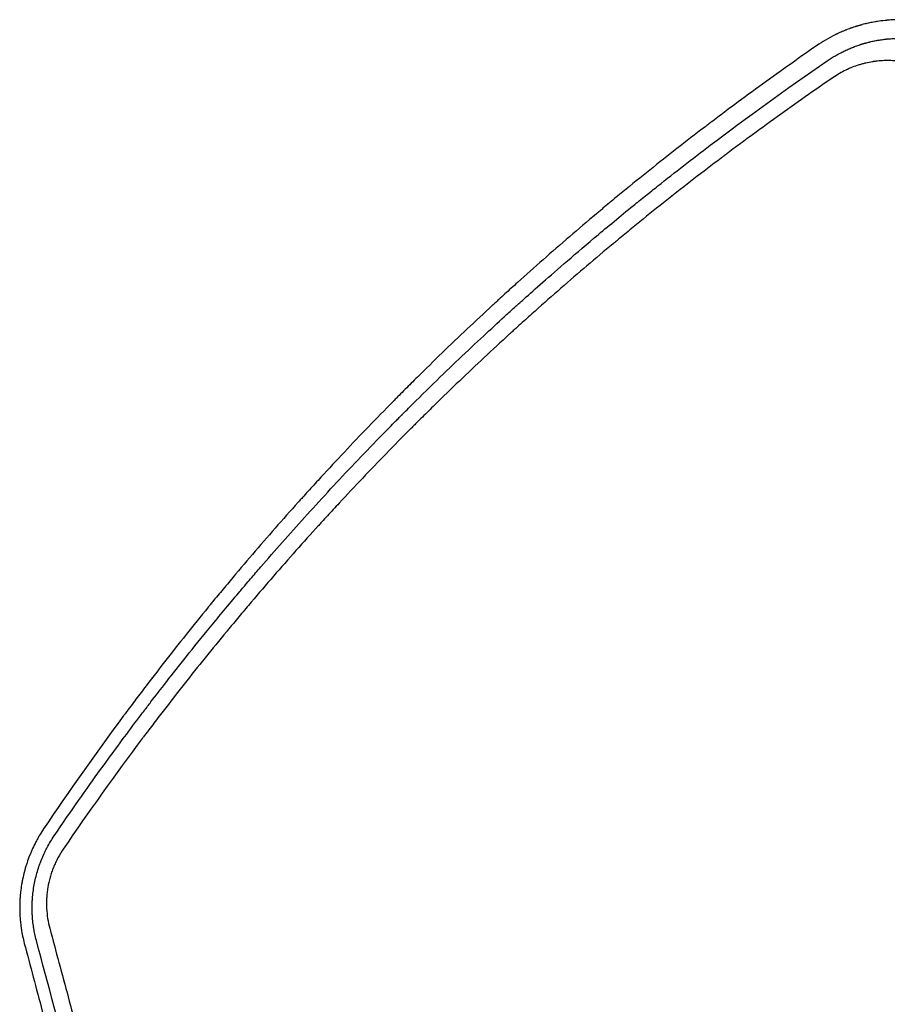
# Model space of a CAD drawing. Units: millimetres. Extents: x -6186 to 9142, y -6112 to 6090.
# Drawn here: x -58 to 251, y 674 to 1024 of the extents above; entities that cross this region are included whole.
import ezdxf

# ---------------------------------------------------------------- set-up
doc = ezdxf.new("R2010")
doc.units = ezdxf.units.MM
doc.header["$LTSCALE"] = 20
doc.layers.add('2d', color=230, linetype='Continuous')

msp = doc.modelspace()

# ---------------------------------------------------------------- linework, layer by layer
at = {"layer": '2d'}
for points, knots in [([(280.63, 1017.06, 3389.09), (279.7, 1017.59, 3389.09), (278.71, 1018.11, 3389.09), (277.14, 1018.87, 3389.09), (276.6, 1019.12, 3389.09), (275.77, 1019.48, 3389.09), (275.35, 1019.67, 3389.09), (274.84, 1019.87, 3389.09), (274.59, 1019.98, 3389.09), (274.46, 1020.03, 3389.09), (274.4, 1020.05, 3389.09), (274.37, 1020.07, 3389.09), (274.35, 1020.07, 3389.09), (274.34, 1020.08, 3389.09), (273.83, 1020.28, 3389.09), (273.3, 1020.49, 3389.09), (272.47, 1020.79, 3389.09), (272.05, 1020.93, 3389.09), (271.54, 1021.11, 3389.09), (271.28, 1021.19, 3389.09), (271.17, 1021.23, 3389.09), (271.09, 1021.25, 3389.09), (271.05, 1021.26, 3389.09), (270.73, 1021.37, 3389.09), (270.3, 1021.5, 3389.09), (269.81, 1021.65, 3389.09), (269.57, 1021.72, 3389.09), (269.45, 1021.75, 3389.09), (269.39, 1021.77, 3389.09), (269.36, 1021.78, 3389.09), (269.35, 1021.78, 3389.09), (269.34, 1021.78, 3389.09), (269.34, 1021.79, 3389.09), (269.34, 1021.79, 3389.09), (268.91, 1021.91, 3389.09), (268.55, 1022, 3389.09), (268.13, 1022.12, 3389.09), (268, 1022.15, 3389.09), (267.84, 1022.19, 3389.09), (267.77, 1022.21, 3389.09), (267.7, 1022.22, 3389.09), (267.66, 1022.23, 3389.09), (267.65, 1022.24, 3389.09), (267.64, 1022.24, 3389.09), (267.64, 1022.24, 3389.09), (267.64, 1022.24, 3389.09), (267.1, 1022.37, 3389.09), (266.55, 1022.5, 3389.09), (265.68, 1022.69, 3389.09), (265.25, 1022.78, 3389.09), (264.72, 1022.88, 3389.09), (264.45, 1022.93, 3389.09), (264.33, 1022.95, 3389.09), (264.26, 1022.96, 3389.09), (264.22, 1022.97, 3389.09), (263.88, 1023.03, 3389.09), (263.44, 1023.11, 3389.09), (262.93, 1023.19, 3389.09), (262.68, 1023.22, 3389.09), (262.55, 1023.24, 3389.09), (262.49, 1023.25, 3389.09), (262.46, 1023.26, 3389.09), (262.45, 1023.26, 3389.09), (262.44, 1023.26, 3389.09), (262.43, 1023.26, 3389.09), (262.03, 1023.32, 3389.09), (261.69, 1023.36, 3389.09), (261.24, 1023.42, 3389.09), (261.11, 1023.43, 3389.09), (260.93, 1023.45, 3389.09), (260.87, 1023.46, 3389.09), (260.79, 1023.47, 3389.09), (260.75, 1023.47, 3389.09), (260.7, 1023.48, 3389.09), (260.68, 1023.48, 3389.09), (260.67, 1023.48, 3389.09), (260.67, 1023.48, 3389.09), (260.66, 1023.48, 3389.09), (260.66, 1023.48, 3389.09), (260.29, 1023.52, 3389.09), (259.96, 1023.55, 3389.09), (259.51, 1023.59, 3389.09), (259.37, 1023.61, 3389.09), (259.18, 1023.62, 3389.09), (259.08, 1023.63, 3389.09), (258.98, 1023.64, 3389.09), (258.93, 1023.64, 3389.09), (258.9, 1023.64, 3389.09), (258.89, 1023.64, 3389.09), (258.89, 1023.64, 3389.09), (258.88, 1023.64, 3389.09), (258.58, 1023.67, 3389.09), (258.13, 1023.7, 3389.09), (257.68, 1023.72, 3389.09), (257.45, 1023.73, 3389.09), (257.34, 1023.74, 3389.09), (257.21, 1023.74, 3389.09), (257.14, 1023.74, 3389.09), (257.11, 1023.74, 3389.09), (257.1, 1023.75, 3389.09), (257.09, 1023.75, 3389.09), (257.08, 1023.75, 3389.09), (257.08, 1023.75, 3389.09), (257.02, 1023.75, 3389.09), (256.84, 1023.76, 3389.09), (256.38, 1023.77, 3389.09), (256.2, 1023.77, 3389.09), (255.88, 1023.78, 3389.09), (255.77, 1023.78, 3389.09), (255.59, 1023.78, 3389.09), (255.49, 1023.78, 3389.09), (255.38, 1023.78, 3389.09), (255.32, 1023.78, 3389.09), (255.3, 1023.79, 3389.09), (255.28, 1023.79, 3389.09), (255.27, 1023.79, 3389.09), (254.8, 1023.79, 3389.09), (254.42, 1023.78, 3389.09), (253.97, 1023.77, 3389.09), (253.84, 1023.77, 3389.09), (253.67, 1023.77, 3389.09), (253.59, 1023.76, 3389.09), (253.51, 1023.76, 3389.09), (253.48, 1023.76, 3389.09), (253.46, 1023.76, 3389.09), (253.45, 1023.76, 3389.09), (253.45, 1023.76, 3389.09), (253.45, 1023.76, 3389.09), (252.95, 1023.75, 3389.09), (252.4, 1023.72, 3389.09), (251.49, 1023.67, 3389.09), (251.18, 1023.64, 3389.09), (250.68, 1023.6, 3389.09), (250.43, 1023.58, 3389.09), (250.12, 1023.55, 3389.09), (249.97, 1023.54, 3389.09), (249.89, 1023.53, 3389.09), (249.85, 1023.53, 3389.09), (249.83, 1023.52, 3389.09), (249.82, 1023.52, 3389.09), (249.82, 1023.52, 3389.09), (249.82, 1023.52, 3389.09), (248.61, 1023.4, 3389.09), (247.7, 1023.27, 3389.09), (246.8, 1023.13, 3389.09), (246.57, 1023.09, 3389.09), (246.34, 1023.05, 3389.09), (246.28, 1023.04, 3389.09), (246.22, 1023.03, 3389.09), (246.2, 1023.03, 3389.09), (246.19, 1023.03, 3389.09), (246.18, 1023.03, 3389.09), (246.18, 1023.03, 3389.09), (246.18, 1023.03, 3389.09), (246.18, 1023.03, 3389.09), (246.18, 1023.03, 3389.09), (246.18, 1023.03, 3389.09), (246.18, 1023.03, 3389.09), (245.5, 1022.91, 3389.09), (244.86, 1022.78, 3389.09), (243.95, 1022.59, 3389.09), (243.66, 1022.52, 3389.09), (243.24, 1022.43, 3389.09), (243.03, 1022.38, 3389.09), (242.79, 1022.32, 3389.09), (242.67, 1022.29, 3389.09), (242.62, 1022.28, 3389.09), (242.59, 1022.27, 3389.09), (242.57, 1022.27, 3389.09), (242.57, 1022.27, 3389.09), (242.25, 1022.19, 3389.09), (241.79, 1022.07, 3389.09), (241.27, 1021.92, 3389.09), (241.05, 1021.86, 3389.09), (240.9, 1021.82, 3389.09), (240.83, 1021.8, 3389.09), (240.61, 1021.74, 3389.09), (240.38, 1021.67, 3389.09), (240.12, 1021.59, 3389.09), (239.99, 1021.55, 3389.09), (239.92, 1021.53, 3389.09), (239.89, 1021.52, 3389.09), (239.87, 1021.52, 3389.09), (239.86, 1021.52, 3389.09), (239.86, 1021.52, 3389.09), (239.86, 1021.51, 3389.09), (239.74, 1021.48, 3389.09), (239.65, 1021.45, 3389.09), (239.55, 1021.42, 3389.09), (239.53, 1021.41, 3389.09), (239.49, 1021.4, 3389.09), (239.47, 1021.39, 3389.09), (239.39, 1021.37, 3389.09), (239.33, 1021.35, 3389.09), (239.21, 1021.31, 3389.09), (239.14, 1021.29, 3389.09), (239.05, 1021.26, 3389.09), (239.01, 1021.25, 3389.09), (238.99, 1021.24, 3389.09), (238.97, 1021.24, 3389.09), (238.96, 1021.23, 3389.09), (238.65, 1021.13, 3389.09), (238.34, 1021.03, 3389.09), (237.9, 1020.88, 3389.09), (237.76, 1020.82, 3389.09), (237.58, 1020.76, 3389.09), (237.55, 1020.75, 3389.09), (237.47, 1020.72, 3389.09), (237.34, 1020.67, 3389.09), (237.22, 1020.63, 3389.09), (236.81, 1020.48, 3389.09), (236.5, 1020.36, 3389.09), (236.08, 1020.2, 3389.09), (235.94, 1020.14, 3389.09), (235.74, 1020.07, 3389.09), (235.68, 1020.04, 3389.09), (235.59, 1020, 3389.09), (235.54, 1019.98, 3389.09), (235.49, 1019.96, 3389.09), (235.46, 1019.95, 3389.09), (235.45, 1019.95, 3389.09), (235.44, 1019.94, 3389.09), (234.83, 1019.7, 3389.09), (234.25, 1019.44, 3389.09), (233.39, 1019.06, 3389.09), (232.97, 1018.86, 3389.09), (232.48, 1018.63, 3389.09), (232.24, 1018.51, 3389.09), (232.12, 1018.46, 3389.09), (232.07, 1018.43, 3389.09), (232.04, 1018.41, 3389.09), (232.02, 1018.41, 3389.09), (229.66, 1017.24, 3389.09), (227.48, 1015.94, 3389.09), (225.45, 1014.54, 3389.09)], [0, 0, 0, 0, 0.0625, 0.0625, 0.09375, 0.09375, 0.109375, 0.117188, 0.121094, 0.123047, 0.124023, 0.124512, 0.124512, 0.125, 0.125, 0.15625, 0.15625, 0.171875, 0.179688, 0.183594, 0.185547, 0.185547, 0.1875, 0.1875, 0.203125, 0.210938, 0.214844, 0.216797, 0.217773, 0.218262, 0.218506, 0.218628, 0.218628, 0.21875, 0.21875, 0.234375, 0.234375, 0.242188, 0.242188, 0.246094, 0.248047, 0.249023, 0.249512, 0.249756, 0.249756, 0.25, 0.25, 0.28125, 0.28125, 0.296875, 0.304688, 0.308594, 0.310547, 0.310547, 0.3125, 0.3125, 0.328125, 0.335938, 0.339844, 0.341797, 0.342773, 0.343262, 0.343506, 0.343506, 0.34375, 0.34375, 0.359375, 0.359375, 0.367188, 0.367188, 0.371094, 0.371094, 0.373047, 0.374023, 0.374512, 0.374756, 0.374878, 0.374878, 0.375, 0.375, 0.390625, 0.390625, 0.398438, 0.398438, 0.402344, 0.404297, 0.405273, 0.405762, 0.406006, 0.406006, 0.40625, 0.40625, 0.421875, 0.429688, 0.429688, 0.433594, 0.435547, 0.436523, 0.437012, 0.437256, 0.437378, 0.437378, 0.4375, 0.4375, 0.453125, 0.453125, 0.460938, 0.460938, 0.464844, 0.464844, 0.466797, 0.467773, 0.468262, 0.468506, 0.468506, 0.46875, 0.46875, 0.484375, 0.484375, 0.492188, 0.492188, 0.496094, 0.498047, 0.499023, 0.499512, 0.499756, 0.499756, 0.5, 0.5, 0.53125, 0.53125, 0.546875, 0.546875, 0.554688, 0.558594, 0.560547, 0.561523, 0.562012, 0.562256, 0.562378, 0.562378, 0.5625, 0.5625, 0.59375, 0.59375, 0.609375, 0.609375, 0.617188, 0.617188, 0.621094, 0.623047, 0.624023, 0.624512, 0.624756, 0.624878, 0.624939, 0.624939, 0.625, 0.625, 0.65625, 0.65625, 0.671875, 0.671875, 0.679688, 0.683594, 0.685547, 0.686523, 0.687012, 0.687012, 0.6875, 0.6875, 0.703125, 0.710938, 0.714844, 0.714844, 0.71875, 0.71875, 0.726563, 0.730469, 0.732422, 0.733398, 0.733887, 0.734131, 0.734253, 0.734253, 0.734375, 0.734375, 0.738281, 0.738281, 0.740234, 0.740234, 0.742188, 0.742188, 0.746094, 0.746094, 0.748047, 0.749023, 0.749512, 0.749756, 0.749756, 0.75, 0.75, 0.765625, 0.765625, 0.773438, 0.773438, 0.775391, 0.775391, 0.777344, 0.78125, 0.78125, 0.796875, 0.796875, 0.804688, 0.804688, 0.808594, 0.808594, 0.810547, 0.811523, 0.812012, 0.812012, 0.8125, 0.8125, 0.84375, 0.84375, 0.859375, 0.867188, 0.871094, 0.873047, 0.874023, 0.874023, 0.875, 0.875, 1, 1, 1, 1]), ([(225.45, 1014.54, 3389.09), (218.44, 1009.68, 3389.09), (211.61, 1004.83, 3389.09), (201.65, 997.59, 3389.09), (198.37, 995.18, 3389.09), (193.53, 991.56, 3389.09), (191.12, 989.76, 3389.09), (188.34, 987.66, 3389.09), (186.96, 986.61, 3389.09), (186.27, 986.09, 3389.09), (185.93, 985.82, 3389.09), (185.76, 985.69, 3389.09), (185.68, 985.64, 3389.09), (185.63, 985.6, 3389.09), (185.61, 985.58, 3389.09), (179.05, 980.57, 3389.09), (169.35, 972.99, 3389.09), (158.22, 963.97, 3389.09), (152.71, 959.42, 3389.09), (149.96, 957.13, 3389.09), (148.59, 955.99, 3389.09), (147.91, 955.41, 3389.09), (147.57, 955.12, 3389.09), (147.39, 954.98, 3389.09), (147.32, 954.92, 3389.09), (147.27, 954.88, 3389.09), (147.25, 954.86, 3389.09), (140.75, 949.4, 3389.09), (134.45, 943.97, 3389.09), (125.23, 935.86, 3389.09), (122.2, 933.15, 3389.09), (117.72, 929.11, 3389.09), (115.49, 927.09, 3389.09), (112.92, 924.73, 3389.09), (111.64, 923.55, 3389.09), (111, 922.97, 3389.09), (110.68, 922.67, 3389.09), (110.52, 922.53, 3389.09), (110.45, 922.46, 3389.09), (110.4, 922.42, 3389.09), (110.38, 922.4, 3389.09), (104.3, 916.79, 3389.09), (98.32, 911.14, 3389.09), (89.49, 902.59, 3389.09), (85.1, 898.3, 3389.09), (80.03, 893.25, 3389.09), (77.51, 890.72, 3389.09), (76.26, 889.45, 3389.09), (75.63, 888.82, 3389.09), (75.32, 888.5, 3389.09), (75.18, 888.37, 3389.09), (75.09, 888.28, 3389.09), (75.05, 888.23, 3389.09), (69.09, 882.2, 3389.09), (63.34, 876.22, 3389.09), (54.92, 867.27, 3389.09), (50.76, 862.8, 3389.09), (46.01, 857.6, 3389.09), (43.65, 855.01, 3389.09), (42.48, 853.71, 3389.09), (41.9, 853.06, 3389.09), (41.6, 852.73, 3389.09), (41.48, 852.6, 3389.09), (41.4, 852.5, 3389.09), (41.36, 852.46, 3389.09), (35.81, 846.29, 3389.09), (27.7, 837.04, 3389.09), (18.45, 826.12, 3389.09), (13.88, 820.63, 3389.09), (11.61, 817.88, 3389.09), (10.48, 816.5, 3389.09), (9.92, 815.81, 3389.09), (9.64, 815.47, 3389.09), (9.51, 815.32, 3389.09), (9.43, 815.22, 3389.09), (9.39, 815.18, 3389.09), (4.06, 808.65, 3389.09), (-1.1, 802.18, 3389.09), (-8.63, 792.51, 3389.09), (-12.35, 787.68, 3389.09), (-16.6, 782.06, 3389.09), (-18.7, 779.25, 3389.09), (-19.75, 777.84, 3389.09), (-20.27, 777.14, 3389.09), (-20.53, 776.79, 3389.09), (-20.64, 776.64, 3389.09), (-20.72, 776.54, 3389.09), (-20.75, 776.49, 3389.09), (-30.58, 763.26, 3389.09), (-40, 749.92, 3389.09), (-49.07, 736.43, 3389.09)], [0, 0, 0, 0, 0.0625, 0.0625, 0.09375, 0.09375, 0.109375, 0.117187, 0.121094, 0.123047, 0.124023, 0.124512, 0.124756, 0.124756, 0.125, 0.125, 0.1875, 0.21875, 0.234375, 0.242187, 0.246094, 0.248047, 0.249023, 0.249512, 0.249756, 0.249756, 0.25, 0.25, 0.3125, 0.3125, 0.34375, 0.34375, 0.359375, 0.367187, 0.371094, 0.373047, 0.374023, 0.374512, 0.374756, 0.374756, 0.375, 0.375, 0.4375, 0.4375, 0.46875, 0.484375, 0.492187, 0.496094, 0.498047, 0.499023, 0.499512, 0.499512, 0.5, 0.5, 0.5625, 0.5625, 0.59375, 0.609375, 0.617187, 0.621094, 0.623047, 0.624023, 0.624512, 0.624512, 0.625, 0.625, 0.6875, 0.71875, 0.734375, 0.742187, 0.746094, 0.748047, 0.749023, 0.749512, 0.749512, 0.75, 0.75, 0.8125, 0.8125, 0.84375, 0.859375, 0.867187, 0.871094, 0.873047, 0.874023, 0.874512, 0.874512, 0.875, 0.875, 1, 1, 1, 1]), ([(229.21, 1009.15, 3389.09), (230.14, 1009.79, 3389.09), (231.1, 1010.4, 3389.09), (232.36, 1011.13, 3389.09), (232.61, 1011.27, 3389.09), (233.11, 1011.55, 3389.09), (233.86, 1011.96, 3389.09), (234.61, 1012.34, 3389.09), (235.61, 1012.83, 3389.09), (236.1, 1013.06, 3389.09), (237.11, 1013.5, 3389.09), (237.62, 1013.71, 3389.09), (238.64, 1014.13, 3389.09), (239.16, 1014.32, 3389.09), (239.95, 1014.6, 3389.09), (240.35, 1014.74, 3389.09), (240.74, 1014.87, 3389.09), (241.01, 1014.96, 3389.09), (241.14, 1015, 3389.09), (241.4, 1015.09, 3389.09), (241.53, 1015.13, 3389.09), (241.73, 1015.19, 3389.09), (241.83, 1015.22, 3389.09), (241.94, 1015.25, 3389.09), (242, 1015.27, 3389.09), (242.03, 1015.28, 3389.09), (242.04, 1015.28, 3389.09), (242.05, 1015.28, 3389.09), (242.06, 1015.28, 3389.09), (242.14, 1015.31, 3389.09), (242.24, 1015.34, 3389.09), (242.44, 1015.4, 3389.09), (242.51, 1015.42, 3389.09), (242.63, 1015.45, 3389.09), (242.69, 1015.47, 3389.09), (242.77, 1015.49, 3389.09), (242.81, 1015.5, 3389.09), (242.83, 1015.51, 3389.09), (242.84, 1015.51, 3389.09), (242.85, 1015.51, 3389.09), (243.12, 1015.59, 3389.09), (243.53, 1015.7, 3389.09), (243.99, 1015.81, 3389.09), (244.19, 1015.86, 3389.09), (244.32, 1015.9, 3389.09), (244.39, 1015.91, 3389.09), (244.96, 1016.05, 3389.09), (245.75, 1016.22, 3389.09), (246.69, 1016.4, 3389.09), (247.17, 1016.49, 3389.09), (247.41, 1016.53, 3389.09), (247.53, 1016.55, 3389.09), (247.58, 1016.56, 3389.09), (247.62, 1016.57, 3389.09), (247.64, 1016.57, 3389.09), (248.14, 1016.65, 3389.09), (248.65, 1016.73, 3389.09), (249.45, 1016.83, 3389.09), (249.85, 1016.88, 3389.09), (250.34, 1016.93, 3389.09), (250.58, 1016.96, 3389.09), (250.69, 1016.97, 3389.09), (250.76, 1016.97, 3389.09), (250.79, 1016.98, 3389.09), (251.42, 1017.03, 3389.09), (251.98, 1017.07, 3389.09), (252.76, 1017.12, 3389.09), (253.02, 1017.13, 3389.09), (253.38, 1017.14, 3389.09), (253.56, 1017.15, 3389.09), (253.77, 1017.15, 3389.09), (253.87, 1017.16, 3389.09), (253.92, 1017.16, 3389.09), (253.94, 1017.16, 3389.09), (253.95, 1017.16, 3389.09), (253.96, 1017.16, 3389.09), (254.14, 1017.16, 3389.09), (254.35, 1017.17, 3389.09), (254.74, 1017.17, 3389.09), (254.89, 1017.17, 3389.09), (255.12, 1017.17, 3389.09), (255.24, 1017.17, 3389.09), (255.38, 1017.17, 3389.09), (255.46, 1017.17, 3389.09), (255.49, 1017.17, 3389.09), (255.51, 1017.17, 3389.09), (255.53, 1017.17, 3389.09), (255.83, 1017.16, 3389.09), (256.11, 1017.16, 3389.09), (256.5, 1017.15, 3389.09), (256.69, 1017.14, 3389.09), (256.9, 1017.13, 3389.09), (257, 1017.13, 3389.09), (257.05, 1017.13, 3389.09), (257.07, 1017.13, 3389.09), (257.09, 1017.12, 3389.09), (257.09, 1017.12, 3389.09), (257.66, 1017.1, 3389.09), (258.21, 1017.06, 3389.09), (258.99, 1017, 3389.09), (259.24, 1016.98, 3389.09), (259.61, 1016.94, 3389.09), (259.79, 1016.92, 3389.09), (260, 1016.9, 3389.09), (260.11, 1016.89, 3389.09), (260.15, 1016.88, 3389.09), (260.18, 1016.88, 3389.09), (260.2, 1016.88, 3389.09), (260.47, 1016.85, 3389.09), (260.73, 1016.81, 3389.09), (261.12, 1016.76, 3389.09), (261.31, 1016.74, 3389.09), (261.54, 1016.7, 3389.09), (261.65, 1016.69, 3389.09), (261.7, 1016.68, 3389.09), (261.73, 1016.68, 3389.09), (261.74, 1016.67, 3389.09), (261.75, 1016.67, 3389.09), (261.76, 1016.67, 3389.09), (261.91, 1016.65, 3389.09), (262.11, 1016.62, 3389.09), (262.49, 1016.56, 3389.09), (262.63, 1016.53, 3389.09), (262.87, 1016.49, 3389.09), (262.99, 1016.47, 3389.09), (263.14, 1016.44, 3389.09), (263.22, 1016.43, 3389.09), (263.25, 1016.42, 3389.09), (263.27, 1016.42, 3389.09), (263.28, 1016.42, 3389.09), (263.29, 1016.42, 3389.09), (263.8, 1016.32, 3389.09), (264.56, 1016.17, 3389.09), (265.31, 1016, 3389.09), (265.8, 1015.88, 3389.09), (266.05, 1015.82, 3389.09), (266.42, 1015.72, 3389.09), (266.54, 1015.69, 3389.09), (266.73, 1015.64, 3389.09), (266.82, 1015.62, 3389.09), (266.92, 1015.59, 3389.09), (266.98, 1015.58, 3389.09), (267, 1015.57, 3389.09), (267.02, 1015.57, 3389.09), (267.02, 1015.56, 3389.09), (267.03, 1015.56, 3389.09), (267.11, 1015.54, 3389.09), (267.2, 1015.51, 3389.09), (267.39, 1015.46, 3389.09), (267.45, 1015.44, 3389.09), (267.56, 1015.41, 3389.09), (267.62, 1015.4, 3389.09), (267.69, 1015.38, 3389.09), (267.72, 1015.37, 3389.09), (267.74, 1015.36, 3389.09), (267.75, 1015.36, 3389.09), (267.76, 1015.36, 3389.09), (268, 1015.29, 3389.09), (268.36, 1015.18, 3389.09), (268.79, 1015.05, 3389.09), (269, 1014.98, 3389.09), (269.1, 1014.94, 3389.09), (269.15, 1014.93, 3389.09), (269.18, 1014.92, 3389.09), (269.2, 1014.91, 3389.09), (269.65, 1014.77, 3389.09), (270.11, 1014.61, 3389.09), (270.82, 1014.35, 3389.09), (271.18, 1014.22, 3389.09), (271.62, 1014.05, 3389.09), (271.84, 1013.96, 3389.09), (271.95, 1013.92, 3389.09), (272, 1013.89, 3389.09), (272.03, 1013.88, 3389.09), (272.04, 1013.88, 3389.09), (272.05, 1013.87, 3389.09), (272.06, 1013.87, 3389.09), (272.42, 1013.73, 3389.09), (272.83, 1013.56, 3389.09), (273.52, 1013.25, 3389.09), (273.77, 1013.14, 3389.09), (274.15, 1012.97, 3389.09), (274.35, 1012.88, 3389.09), (274.58, 1012.76, 3389.09), (274.7, 1012.71, 3389.09), (274.77, 1012.68, 3389.09), (274.8, 1012.66, 3389.09), (274.81, 1012.66, 3389.09), (274.82, 1012.65, 3389.09), (274.82, 1012.65, 3389.09), (275.52, 1012.31, 3389.09), (276.09, 1012.01, 3389.09), (276.98, 1011.54, 3389.09), (277.3, 1011.36, 3389.09), (277.5, 1011.24, 3389.09)], [0, 0, 0, 0, 0.0625, 0.0625, 0.078125, 0.078125, 0.09375, 0.125, 0.125, 0.15625, 0.15625, 0.1875, 0.1875, 0.21875, 0.21875, 0.234375, 0.242187, 0.242187, 0.25, 0.25, 0.257812, 0.257812, 0.261719, 0.263672, 0.264648, 0.265137, 0.265381, 0.265381, 0.265625, 0.265625, 0.273437, 0.273437, 0.277344, 0.277344, 0.279297, 0.280273, 0.280762, 0.281006, 0.281006, 0.28125, 0.28125, 0.296875, 0.304687, 0.308594, 0.308594, 0.3125, 0.3125, 0.34375, 0.359375, 0.367187, 0.371094, 0.373047, 0.374023, 0.374023, 0.375, 0.375, 0.40625, 0.40625, 0.421875, 0.429687, 0.433594, 0.435547, 0.435547, 0.4375, 0.4375, 0.46875, 0.46875, 0.484375, 0.484375, 0.492187, 0.496094, 0.498047, 0.499023, 0.499512, 0.499512, 0.5, 0.5, 0.515625, 0.515625, 0.523437, 0.523437, 0.527344, 0.529297, 0.530273, 0.530762, 0.530762, 0.53125, 0.53125, 0.546875, 0.546875, 0.554687, 0.558594, 0.560547, 0.561523, 0.562012, 0.562012, 0.5625, 0.5625, 0.59375, 0.59375, 0.609375, 0.609375, 0.617187, 0.621094, 0.623047, 0.624023, 0.624023, 0.625, 0.625, 0.640625, 0.640625, 0.648437, 0.652344, 0.654297, 0.655273, 0.655762, 0.656006, 0.656006, 0.65625, 0.65625, 0.671875, 0.671875, 0.679687, 0.679687, 0.683594, 0.685547, 0.686523, 0.687012, 0.687256, 0.687256, 0.6875, 0.6875, 0.71875, 0.734375, 0.734375, 0.75, 0.75, 0.757812, 0.757812, 0.761719, 0.763672, 0.764648, 0.765137, 0.765381, 0.765381, 0.765625, 0.765625, 0.773437, 0.773437, 0.777344, 0.777344, 0.779297, 0.780273, 0.780762, 0.781006, 0.781006, 0.78125, 0.78125, 0.796875, 0.804687, 0.808594, 0.810547, 0.811523, 0.811523, 0.8125, 0.8125, 0.84375, 0.84375, 0.859375, 0.867187, 0.871094, 0.873047, 0.874023, 0.874512, 0.874756, 0.874756, 0.875, 0.875, 0.90625, 0.90625, 0.921875, 0.921875, 0.929687, 0.933594, 0.935547, 0.936523, 0.937012, 0.937256, 0.937256, 0.9375, 0.9375, 0.96875, 0.96875, 1, 1, 1, 1]), ([(80.5, 885.81, 3389.09), (87.51, 892.81, 3389.09), (93.85, 898.95, 3389.09), (105.67, 910.16, 3389.09), (110.98, 915.07, 3389.09), (116.45, 920.05, 3389.09), (117.49, 920.99, 3389.09), (118.59, 921.99, 3389.09), (118.73, 922.11, 3389.09), (118.86, 922.23, 3389.09), (118.89, 922.26, 3389.09), (118.9, 922.27, 3389.09), (118.94, 922.3, 3389.09), (119, 922.36, 3389.09), (119.26, 922.59, 3389.09), (119.88, 923.15, 3389.09), (120.51, 923.71, 3389.09), (122.7, 925.68, 3389.09), (124.81, 927.56, 3389.09), (132.2, 934.09, 3389.09), (138.56, 939.64, 3389.09), (150.41, 949.6, 3389.09), (154.75, 953.2, 3389.09), (160.08, 957.54, 3389.09), (160.75, 958.08, 3389.09), (161.44, 958.64, 3389.09), (161.53, 958.71, 3389.09), (161.55, 958.73, 3389.09), (161.55, 958.73, 3389.09), (161.57, 958.74, 3389.09), (161.6, 958.77, 3389.09), (161.72, 958.87, 3389.09), (162.02, 959.11, 3389.09), (163.01, 959.92, 3389.09), (165.38, 961.82, 3389.09), (167.6, 963.59, 3389.09), (175.06, 969.52, 3389.09), (181.25, 974.34, 3389.09), (200.54, 988.97, 3389.09), (214.35, 998.98, 3389.09), (229.21, 1009.15, 3389.09)], [0.5057323, 0.5057323, 0.5057323, 0.5057323, 0.5625, 0.5625, 0.625, 0.625, 0.640625, 0.640625, 0.6425781, 0.6428223, 0.6428223, 0.6430664, 0.6430664, 0.6435547, 0.6445313, 0.6484375, 0.65625, 0.65625, 0.6875, 0.6875, 0.75, 0.75, 0.78125, 0.78125, 0.7851563, 0.7856445, 0.7857056, 0.7857056, 0.7857666, 0.7857666, 0.7858887, 0.7861328, 0.7871094, 0.7890625, 0.796875, 0.8125, 0.8125, 0.875, 0.875, 1, 1, 1, 1]), ([(267.74, 1004.69, 3389.09), (266.42, 1005.45, 3389.09), (265.06, 1006.12, 3389.09), (262.97, 1006.98, 3389.09), (262.26, 1007.25, 3389.09), (261.17, 1007.61, 3389.09), (260.63, 1007.78, 3389.09), (259.99, 1007.97, 3389.09), (259.71, 1008.04, 3389.09), (259.53, 1008.09, 3389.09), (259.43, 1008.12, 3389.09), (258.59, 1008.34, 3389.09), (257.83, 1008.51, 3389.09), (256.69, 1008.73, 3389.09), (256.12, 1008.83, 3389.09), (255.54, 1008.92, 3389.09), (255.16, 1008.97, 3389.09), (254.96, 1008.99, 3389.09), (253.99, 1009.11, 3389.09), (253.21, 1009.18, 3389.09), (252.03, 1009.24, 3389.09), (251.44, 1009.26, 3389.09), (250.76, 1009.27, 3389.09), (250.41, 1009.27, 3389.09), (250.26, 1009.26, 3389.09), (250.17, 1009.26, 3389.09), (250.12, 1009.26, 3389.09), (249.26, 1009.25, 3389.09), (248.46, 1009.21, 3389.09), (247.27, 1009.1, 3389.09), (246.68, 1009.04, 3389.09), (245.99, 1008.95, 3389.09), (245.64, 1008.9, 3389.09), (245.5, 1008.88, 3389.09), (245.4, 1008.86, 3389.09), (245.35, 1008.86, 3389.09), (244.49, 1008.72, 3389.09), (243.68, 1008.56, 3389.09), (242.48, 1008.28, 3389.09), (241.88, 1008.13, 3389.09), (241.28, 1007.96, 3389.09), (240.88, 1007.84, 3389.09), (240.68, 1007.78, 3389.09), (239.68, 1007.47, 3389.09), (238.89, 1007.19, 3389.09), (237.72, 1006.73, 3389.09), (237.15, 1006.49, 3389.09), (236.48, 1006.19, 3389.09), (236.14, 1006.03, 3389.09), (236, 1005.97, 3389.09), (235.91, 1005.92, 3389.09), (235.86, 1005.9, 3389.09), (234.26, 1005.13, 3389.09), (232.78, 1004.27, 3389.09), (231.36, 1003.3, 3389.09)], [0, 0, 0, 0, 0.125, 0.125, 0.1875, 0.1875, 0.21875, 0.234375, 0.242187, 0.242187, 0.25, 0.25, 0.3125, 0.3125, 0.34375, 0.359375, 0.359375, 0.375, 0.375, 0.4375, 0.4375, 0.46875, 0.484375, 0.492187, 0.496094, 0.496094, 0.5, 0.5, 0.5625, 0.5625, 0.59375, 0.609375, 0.617187, 0.621094, 0.621094, 0.625, 0.625, 0.6875, 0.6875, 0.71875, 0.734375, 0.734375, 0.75, 0.75, 0.8125, 0.8125, 0.84375, 0.859375, 0.867187, 0.871094, 0.871094, 0.875, 0.875, 1, 1, 1, 1]), ([(231.36, 1003.3, 3389.09), (224.68, 998.73, 3389.09), (218.01, 994.05, 3389.09), (208.05, 986.89, 3389.09), (203.08, 983.27, 3389.09), (197.29, 978.98, 3389.09), (194.4, 976.81, 3389.09), (192.96, 975.73, 3389.09), (192.23, 975.18, 3389.09), (191.87, 974.91, 3389.09), (191.72, 974.79, 3389.09), (191.62, 974.72, 3389.09), (191.56, 974.68, 3389.09), (185.05, 969.75, 3389.09), (178.61, 964.77, 3389.09), (169.02, 957.17, 3389.09), (164.23, 953.33, 3389.09), (158.68, 948.79, 3389.09), (155.91, 946.5, 3389.09), (154.52, 945.35, 3389.09), (153.83, 944.78, 3389.09), (153.48, 944.49, 3389.09), (153.34, 944.37, 3389.09), (153.24, 944.29, 3389.09), (153.19, 944.25, 3389.09), (146.94, 939.05, 3389.09), (140.77, 933.8, 3389.09), (131.56, 925.77, 3389.09), (126.97, 921.71, 3389.09), (121.63, 916.91, 3389.09), (118.96, 914.5, 3389.09), (117.63, 913.29, 3389.09), (116.96, 912.68, 3389.09), (116.63, 912.37, 3389.09), (116.49, 912.24, 3389.09), (116.39, 912.16, 3389.09), (116.35, 912.11, 3389.09), (110.35, 906.63, 3389.09), (104.44, 901.1, 3389.09), (95.63, 892.66, 3389.09), (91.25, 888.41, 3389.09), (86.16, 883.39, 3389.09), (83.62, 880.87, 3389.09), (82.36, 879.6, 3389.09), (81.72, 878.97, 3389.09), (81.41, 878.65, 3389.09), (81.27, 878.51, 3389.09), (81.18, 878.42, 3389.09), (81.14, 878.38, 3389.09), (75.44, 872.66, 3389.09), (69.81, 866.88, 3389.09), (61.43, 858.07, 3389.09), (57.26, 853.62, 3389.09), (52.41, 848.37, 3389.09), (49.99, 845.73, 3389.09), (48.78, 844.4, 3389.09), (48.18, 843.74, 3389.09), (47.87, 843.41, 3389.09), (47.74, 843.26, 3389.09), (47.66, 843.17, 3389.09), (47.61, 843.12, 3389.09), (42.2, 837.15, 3389.09), (36.86, 831.13, 3389.09), (28.94, 821.98, 3389.09), (24.99, 817.37, 3389.09), (20.42, 811.93, 3389.09), (18.14, 809.2, 3389.09), (17.01, 807.83, 3389.09), (16.44, 807.15, 3389.09), (16.16, 806.8, 3389.09), (16.03, 806.66, 3389.09), (15.95, 806.56, 3389.09), (15.91, 806.51, 3389.09), (10.81, 800.33, 3389.09), (5.78, 794.11, 3389.09), (-1.69, 784.62, 3389.09), (-5.41, 779.84, 3389.09), (-9.73, 774.2, 3389.09), (-11.88, 771.36, 3389.09), (-12.95, 769.94, 3389.09), (-13.49, 769.23, 3389.09), (-13.76, 768.87, 3389.09), (-13.87, 768.72, 3389.09), (-13.95, 768.62, 3389.09), (-13.99, 768.57, 3389.09), (-23.6, 755.76, 3389.09), (-32.98, 742.67, 3389.09), (-42.12, 729.25, 3389.09)], [0, 0, 0, 0, 0.0625, 0.0625, 0.09375, 0.109375, 0.117188, 0.121094, 0.123047, 0.124023, 0.124512, 0.124512, 0.125, 0.125, 0.1875, 0.1875, 0.21875, 0.234375, 0.242188, 0.246094, 0.248047, 0.249023, 0.249512, 0.249512, 0.25, 0.25, 0.3125, 0.3125, 0.34375, 0.359375, 0.367188, 0.371094, 0.373047, 0.374023, 0.374512, 0.374512, 0.375, 0.375, 0.4375, 0.4375, 0.46875, 0.484375, 0.492188, 0.496094, 0.498047, 0.499023, 0.499512, 0.499512, 0.5, 0.5, 0.5625, 0.5625, 0.59375, 0.609375, 0.617188, 0.621094, 0.623047, 0.624023, 0.624512, 0.624512, 0.625, 0.625, 0.6875, 0.6875, 0.71875, 0.734375, 0.742188, 0.746094, 0.748047, 0.749023, 0.749512, 0.749512, 0.75, 0.75, 0.8125, 0.8125, 0.84375, 0.859375, 0.867188, 0.871094, 0.873047, 0.874023, 0.874512, 0.874512, 0.875, 0.875, 1, 1, 1, 1]), ([(-45.33, 733.96, 3389.09), (-39.29, 742.83, 3389.09), (-33.78, 750.64, 3389.09), (-23.94, 764.28, 3389.09), (-19.62, 770.1, 3389.09), (-15.02, 776.19, 3389.09), (-14.15, 777.35, 3389.09), (-13.2, 778.59, 3389.09), (-13.09, 778.74, 3389.09), (-12.97, 778.89, 3389.09), (-12.95, 778.93, 3389.09), (-12.94, 778.94, 3389.09), (-12.9, 778.98, 3389.09), (-12.83, 779.07, 3389.09), (-12.58, 779.4, 3389.09), (-11.98, 780.2, 3389.09), (-11.39, 780.97, 3389.09), (-9.34, 783.64, 3389.09), (-7.48, 786.06, 3389.09), (-1.17, 794.14, 3389.09), (3.99, 800.65, 3389.09), (13.26, 811.97, 3389.09), (16.61, 816, 3389.09), (20.67, 820.82, 3389.09), (21.19, 821.43, 3389.09), (21.71, 822.05, 3389.09), (21.78, 822.12, 3389.09), (21.79, 822.14, 3389.09), (21.8, 822.14, 3389.09), (21.81, 822.16, 3389.09), (21.84, 822.19, 3389.09), (21.94, 822.32, 3389.09), (22.19, 822.6, 3389.09), (23.02, 823.58, 3389.09), (24.99, 825.89, 3389.09), (26.83, 828.04, 3389.09), (33.05, 835.23, 3389.09), (43.39, 846.94, 3389.09), (54.54, 859, 3389.09), (63.22, 868.16, 3389.09), (66.17, 871.24, 3389.09), (70.68, 875.88, 3389.09), (72.95, 878.2, 3389.09), (75.64, 880.93, 3389.09), (77, 882.3, 3389.09), (77.67, 882.98, 3389.09), (78.01, 883.32, 3389.09), (78.18, 883.49, 3389.09), (78.27, 883.58, 3389.09), (78.31, 883.62, 3389.09), (78.33, 883.64, 3389.09), (78.34, 883.65, 3389.09), (78.35, 883.66, 3389.09), (78.35, 883.66, 3389.09), (79.08, 884.39, 3389.09), (79.79, 885.1, 3389.09), (80.5, 885.81, 3389.09)], [0, 0, 0, 0, 0.0625, 0.0625, 0.125, 0.125, 0.140625, 0.140625, 0.1425781, 0.1428223, 0.1428223, 0.1430664, 0.1430664, 0.1435547, 0.1445313, 0.1484375, 0.15625, 0.15625, 0.1875, 0.1875, 0.25, 0.25, 0.28125, 0.28125, 0.2851563, 0.2856445, 0.2857056, 0.2857056, 0.2857666, 0.2857666, 0.2858887, 0.2861328, 0.2871094, 0.2890625, 0.296875, 0.3125, 0.3125, 0.375, 0.4375, 0.4375, 0.46875, 0.46875, 0.484375, 0.4921875, 0.4960938, 0.4980469, 0.4990234, 0.4995117, 0.4997559, 0.4998779, 0.499939, 0.4999695, 0.4999695, 0.5, 0.5, 0.5057323, 0.5057323, 0.5057323, 0.5057323]), ([(-49.07, 736.43, 3389.09), (-49.58, 735.68, 3389.09), (-50.3, 734.54, 3389.09), (-51.08, 733.2, 3389.09), (-51.4, 732.62, 3389.09), (-51.61, 732.23, 3389.09), (-51.71, 732.04, 3389.09), (-52.22, 731.06, 3389.09), (-52.81, 729.87, 3389.09), (-53.44, 728.44, 3389.09), (-53.75, 727.72, 3389.09), (-53.89, 727.36, 3389.09), (-53.96, 727.2, 3389.09), (-54, 727.1, 3389.09), (-54.02, 727.05, 3389.09), (-54.38, 726.14, 3389.09), (-54.69, 725.28, 3389.09), (-55.12, 724, 3389.09), (-55.26, 723.57, 3389.09), (-55.45, 722.94, 3389.09), (-55.55, 722.62, 3389.09), (-55.65, 722.26, 3389.09), (-55.7, 722.1, 3389.09), (-55.73, 721.99, 3389.09), (-55.74, 721.94, 3389.09), (-55.99, 721.03, 3389.09), (-56.32, 719.72, 3389.09), (-56.63, 718.19, 3389.09), (-56.78, 717.41, 3389.09), (-56.84, 717.08, 3389.09), (-56.87, 716.86, 3389.09), (-56.89, 716.75, 3389.09), (-57.05, 715.77, 3389.09), (-57.23, 714.45, 3389.09), (-57.38, 712.91, 3389.09), (-57.44, 712.13, 3389.09), (-57.47, 711.8, 3389.09), (-57.48, 711.58, 3389.09), (-57.49, 711.47, 3389.09), (-57.54, 710.48, 3389.09), (-57.57, 709.6, 3389.09), (-57.58, 708.27, 3389.09), (-57.57, 707.6, 3389.09), (-57.55, 706.82, 3389.09), (-57.53, 706.44, 3389.09), (-57.53, 706.27, 3389.09), (-57.52, 706.16, 3389.09), (-57.52, 706.1, 3389.09), (-57.47, 705.17, 3389.09), (-57.41, 704.3, 3389.09), (-57.31, 703.31, 3389.09), (-57.29, 703.18, 3389.09), (-57.28, 703.05, 3389.09)], [0, 0, 0, 0, 0.0625, 0.09375, 0.109375, 0.109375, 0.125, 0.125, 0.1875, 0.21875, 0.234375, 0.2421875, 0.2460938, 0.2460938, 0.25, 0.25, 0.3125, 0.3125, 0.34375, 0.34375, 0.359375, 0.3671875, 0.3710938, 0.3710938, 0.375, 0.375, 0.4375, 0.46875, 0.484375, 0.4921875, 0.4921875, 0.5, 0.5, 0.5625, 0.59375, 0.609375, 0.6171875, 0.6171875, 0.625, 0.625, 0.6875, 0.6875, 0.71875, 0.734375, 0.7421875, 0.7460937, 0.7460937, 0.75, 0.75, 0.8125, 0.8125, 0.8217064, 0.8217064, 0.8217064, 0.8217064]), ([(-51.66, 696.81, 3389.09), (-51.87, 697.59, 3389.09), (-52.05, 698.37, 3389.09), (-52.29, 699.52, 3389.09), (-52.4, 700.1, 3389.09), (-52.52, 700.77, 3389.09), (-52.57, 701.1, 3389.09), (-52.59, 701.24, 3389.09), (-52.61, 701.34, 3389.09), (-52.62, 701.38, 3389.09), (-52.75, 702.22, 3389.09), (-52.85, 703.01, 3389.09), (-52.97, 704.2, 3389.09), (-53.02, 704.79, 3389.09), (-53.07, 705.49, 3389.09), (-53.09, 705.83, 3389.09), (-53.1, 705.98, 3389.09), (-53.1, 706.08, 3389.09), (-53.1, 706.13, 3389.09), (-53.15, 707, 3389.09), (-53.16, 707.82, 3389.09), (-53.16, 709.03, 3389.09), (-53.15, 709.64, 3389.09), (-53.12, 710.34, 3389.09), (-53.1, 710.69, 3389.09), (-53.1, 710.84, 3389.09), (-53.09, 710.94, 3389.09), (-53.09, 710.99, 3389.09), (-53.04, 711.86, 3389.09), (-52.97, 712.68, 3389.09), (-52.78, 714.31, 3389.09), (-52.67, 715.12, 3389.09), (-52.27, 717.55, 3389.09), (-51.91, 719.15, 3389.09), (-51.24, 721.52, 3389.09), (-51, 722.31, 3389.09), (-50.6, 723.49, 3389.09), (-50.39, 724.07, 3389.09), (-50.14, 724.74, 3389.09), (-50.03, 725.03, 3389.09), (-49.95, 725.22, 3389.09), (-49.91, 725.31, 3389.09), (-49.57, 726.18, 3389.09), (-49.24, 726.93, 3389.09), (-48.73, 728.04, 3389.09), (-48.46, 728.58, 3389.09), (-48.15, 729.21, 3389.09), (-48.01, 729.47, 3389.09), (-47.91, 729.65, 3389.09), (-47.87, 729.74, 3389.09), (-47.09, 731.21, 3389.09), (-46.26, 732.59, 3389.09), (-45.33, 733.96, 3389.09)], [0, 0, 0, 0, 0.0625, 0.0625, 0.09375, 0.109375, 0.117187, 0.121094, 0.121094, 0.125, 0.125, 0.1875, 0.1875, 0.21875, 0.234375, 0.242187, 0.246094, 0.246094, 0.25, 0.25, 0.3125, 0.3125, 0.34375, 0.359375, 0.367187, 0.371094, 0.371094, 0.375, 0.375, 0.4375, 0.4375, 0.5, 0.5, 0.625, 0.625, 0.6875, 0.6875, 0.71875, 0.734375, 0.742187, 0.742187, 0.75, 0.75, 0.8125, 0.8125, 0.84375, 0.859375, 0.867187, 0.867187, 0.875, 0.875, 1, 1, 1, 1]), ([(-42.12, 729.25, 3389.09), (-42.82, 728.23, 3389.09), (-43.45, 727.18, 3389.09), (-44.31, 725.57, 3389.09), (-44.72, 724.74, 3389.09), (-45.16, 723.77, 3389.09), (-45.34, 723.34, 3389.09), (-45.46, 723.06, 3389.09), (-45.52, 722.92, 3389.09), (-45.81, 722.2, 3389.09), (-46.03, 721.62, 3389.09), (-46.43, 720.42, 3389.09), (-46.62, 719.83, 3389.09), (-47.12, 718.03, 3389.09), (-47.39, 716.82, 3389.09), (-47.7, 714.98, 3389.09), (-47.83, 714.06, 3389.09), (-47.93, 712.97, 3389.09), (-47.97, 712.51, 3389.09), (-47.99, 712.2, 3389.09), (-48, 712.04, 3389.09), (-48.04, 711.28, 3389.09), (-48.07, 710.36, 3389.09), (-48.06, 709.28, 3389.09), (-48.04, 708.74, 3389.09), (-48.03, 708.51, 3389.09), (-48.02, 708.36, 3389.09), (-48.02, 708.28, 3389.09), (-47.89, 705.81, 3389.09), (-47.52, 703.44, 3389.09), (-46.9, 701.12, 3389.09)], [0, 0, 0, 0, 0.125, 0.125, 0.1875, 0.21875, 0.234375, 0.234375, 0.25, 0.25, 0.3125, 0.3125, 0.375, 0.375, 0.5, 0.5, 0.5625, 0.59375, 0.609375, 0.609375, 0.625, 0.625, 0.6875, 0.71875, 0.734375, 0.742187, 0.742187, 0.75, 0.75, 1, 1, 1, 1]), ([(-57.28, 703.05, 3389.09), (-57.24, 702.74, 3389.09), (-57.18, 702.22, 3389.09), (-57.1, 701.59, 3389.09), (-57.04, 701.21, 3389.09), (-57.02, 701.05, 3389.09), (-57, 700.94, 3389.09), (-56.99, 700.88, 3389.09), (-56.72, 699.14, 3389.09), (-56.37, 697.45, 3389.09), (-55.93, 695.76, 3389.09)], [0.8217064, 0.8217064, 0.8217064, 0.8217064, 0.84375, 0.859375, 0.8671875, 0.8710937, 0.8710937, 0.875, 0.875, 1, 1, 1, 1]), ([(-46.9, 701.12, 3389.09), (-44.72, 692.99, 3389.09), (-42.54, 684.87, 3389.09), (-39.28, 672.7, 3389.09), (-38.19, 668.64, 3389.09), (-36.56, 662.55, 3389.09), (-35.74, 659.51, 3389.09), (-34.79, 655.96, 3389.09), (-34.32, 654.19, 3389.09), (-34.08, 653.3, 3389.09), (-33.98, 652.92, 3389.09), (-33.91, 652.66, 3389.09), (-33.87, 652.54, 3389.09), (-29.43, 635.94, 3389.09), (-25.02, 619.49, 3389.09), (-20.61, 603.04, 3389.09)], [0, 0, 0, 0, 0.25, 0.25, 0.375, 0.375, 0.4375, 0.46875, 0.484375, 0.492188, 0.496094, 0.496094, 0.5, 0.5, 1, 1, 1, 1]), ([(-55.93, 695.76, 3389.09), (-53.82, 687.8, 3389.09), (-51.69, 679.78, 3389.09), (-48.46, 667.66, 3389.09), (-46.85, 661.57, 3389.09), (-44.95, 654.43, 3389.09), (-43.99, 650.84, 3389.09), (-43.52, 649.05, 3389.09), (-43.28, 648.15, 3389.09), (-43.16, 647.7, 3389.09), (-43.11, 647.51, 3389.09), (-43.07, 647.38, 3389.09), (-43.06, 647.32, 3389.09), (-38.75, 631.12, 3389.09), (-34.4, 614.79, 3389.09), (-30, 598.27, 3389.09)], [0, 0, 0, 0, 0.25, 0.25, 0.375, 0.4375, 0.46875, 0.484375, 0.492188, 0.496094, 0.498047, 0.498047, 0.5, 0.5, 1, 1, 1, 1])]:
    msp.add_open_spline(points, degree=3, knots=knots, dxfattribs=at)
msp.add_open_spline([(-25.55, 599.39, 3389.09), (-34.59, 633.13, 3389.09), (-43.3, 665.62, 3389.09), (-51.66, 696.81, 3389.09)], degree=3, dxfattribs=at)

doc.saveas('drawing.dxf')
